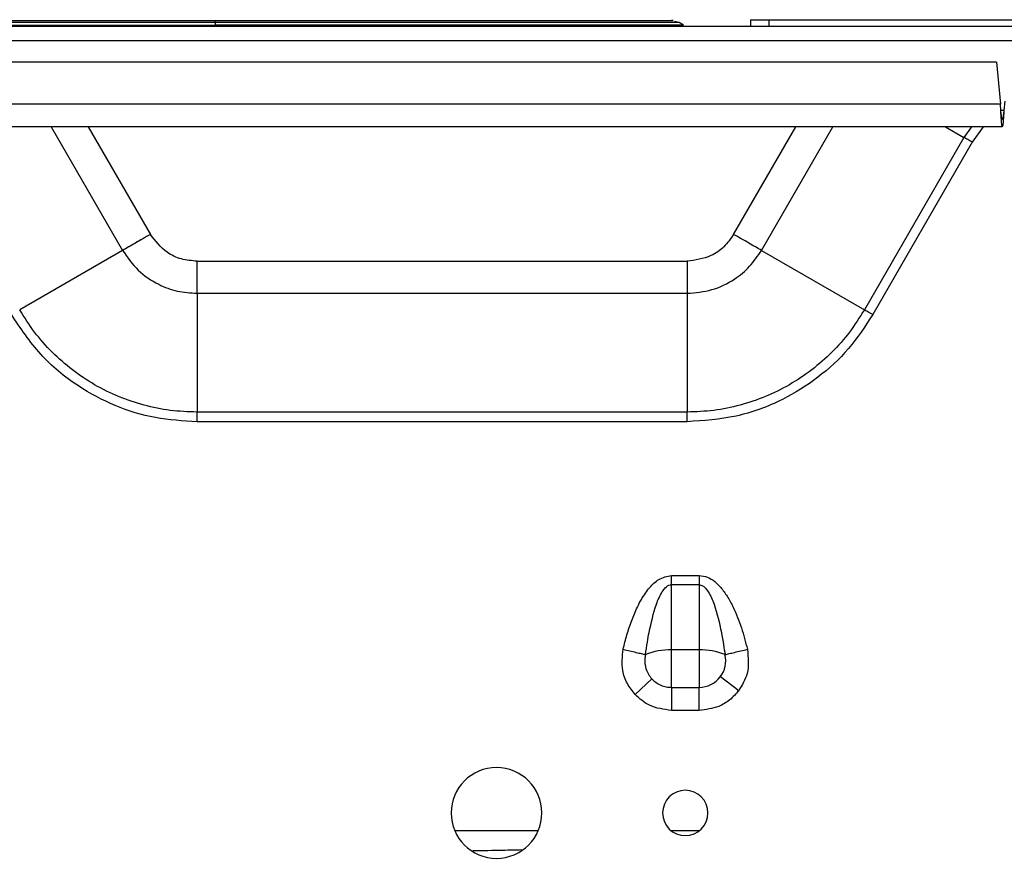
# Model space of a CAD drawing. Units: inches. Extents: x 7.1 to 94.8, y 10.3 to 58.6.
# Drawn here: x 18.7 to 22.9, y 24.1 to 27.8 of the extents above; entities that cross this region are included whole.
import ezdxf

# ---------------------------------------------------------------- set-up
doc = ezdxf.new("R2010")
doc.units = ezdxf.units.IN
doc.header["$MEASUREMENT"] = 0

msp = doc.modelspace()

# ---------------------------------------------------------------- linework, layer by layer
at = {"color": 7, "linetype": 'Continuous', "lineweight": 25}
for p, q in [((13.0124, 27.7367), (24.3077, 27.7367)), ((19.5045, 27.7521), (19.5045, 27.7399)), ((21.5178, 27.7521), (21.4974, 27.756)), ((21.5365, 27.7399), (21.5178, 27.7521)), ((21.8274, 27.7643), (21.8274, 27.7367)), ((21.8274, 27.7643), (21.9061, 27.7643)), ((21.9061, 27.7643), (24.0518, 27.7643)), ((13.0124, 27.6737), (24.3234, 27.6737)), ((22.8937, 27.5795), (18.0839, 27.5795)), ((22.8937, 27.5795), (22.9109, 27.3978)), ((22.9109, 27.3978), (18.0667, 27.3978)), ((22.9126, 27.3706), (22.9109, 27.3978)), ((22.9297, 27.4099), (22.9263, 27.3706)), ((22.9194, 27.2997), (18.0581, 27.2997)), ((22.7529, 27.2532), (22.321, 26.5052)), ((22.789, 27.2323), (22.3572, 26.4843)), ((19.1113, 26.7677), (19.1895, 26.8129)), ((19.1031, 26.763), (18.6566, 26.5052)), ((21.8745, 26.763), (22.321, 26.5052)), ((19.4258, 26.7159), (21.5518, 26.7159)), ((19.4258, 26.5767), (19.4258, 26.0611)), ((19.4258, 26.5767), (21.5518, 26.5767)), ((21.5518, 26.5767), (21.5518, 26.0611)), ((21.5518, 26.0611), (19.4258, 26.0611)), ((21.5518, 26.0193), (19.4258, 26.0193)), ((21.4839, 25.3117), (21.4839, 25.3521)), ((21.4839, 25.3521), (21.6039, 25.3521)), ((21.6039, 25.3316), (21.6039, 25.3117)), ((21.4839, 25.0287), (21.4839, 25.3117)), ((21.6039, 25.3117), (21.4839, 25.3117)), ((21.6039, 25.3117), (21.6039, 25.0287)), ((21.4839, 24.9241), (21.4839, 25.0287)), ((21.6039, 25.0287), (21.4839, 25.0287)), ((21.6039, 25.0287), (21.6039, 24.9241)), ((21.3265, 24.835), (21.3994, 24.9031)), ((21.4839, 24.8664), (21.4839, 24.9241)), ((21.6039, 24.9241), (21.6039, 24.8664)), ((21.7757, 24.8521), (21.6961, 24.9123)), ((21.4839, 24.8664), (21.6039, 24.8664)), ((21.4839, 24.8664), (21.4839, 24.7666)), ((21.6039, 24.8235), (21.6039, 24.8664)), ((21.6039, 24.7666), (21.6039, 24.8235)), ((21.6039, 24.7666), (21.4839, 24.7666))]:
    msp.add_line(p, q, dxfattribs=at)
at = {"color": 8, "linetype": 'Continuous', "lineweight": 25}
for p, q in [((21.9061, 27.7643), (21.9061, 27.7367)), ((22.9263, 27.3706), (22.9126, 27.3706)), ((18.7932, 27.2997), (19.1031, 26.763)), ((18.954, 27.2997), (19.2236, 26.8326)), ((21.7539, 26.8326), (22.0236, 27.2997)), ((21.8745, 26.763), (22.1843, 27.2997)), ((22.6724, 27.2997), (22.7529, 27.2532)), ((22.7852, 27.2997), (22.7529, 27.2532)), ((22.8363, 27.2997), (22.789, 27.2323)), ((20.5434, 24.2453), (20.9066, 24.2453)), ((21.4814, 24.2453), (21.6064, 24.2453))]:
    msp.add_line(p, q, dxfattribs=at)
at = {"color": 7, "linetype": 'Continuous', "lineweight": 25}
for centre, radius, start, end in [((21.4747, 24.7558), 0.273, 88.0776, 112.2196), ((21.6131, 24.7558), 0.273, 67.7805, 91.9224), ((21.6039, 24.9819), 0.1155, 322.9319, 13.3466), ((21.6039, 24.9819), 0.1155, 270, 322.9319), ((20.725, 24.3213), 0.1969, 90, 270), ((20.725, 24.3213), 0.1969, 270, 90), ((21.5439, 24.3213), 0.0984, 90, 270), ((21.5439, 24.3213), 0.0984, 270, 90)]:
    msp.add_arc(centre, radius, start, end, dxfattribs=at)
at = {"color": 8, "linetype": 'Continuous', "lineweight": 25}
for points, knots in [([(17.4725, 27.7399), (17.4759, 27.7399), (17.4826, 27.7399), (17.5367, 27.7399), (17.6219, 27.7399), (17.74, 27.7399), (17.888, 27.7399), (18.0636, 27.7399), (18.2638, 27.7399), (18.4852, 27.7399), (18.7242, 27.7399), (18.9766, 27.7399), (19.2383, 27.7399), (19.4158, 27.7399), (19.5045, 27.7399)], [0, 0, 0, 0, 0.083433, 0.166832, 0.250181, 0.333483, 0.41675, 0.499999, 0.583248, 0.666515, 0.749817, 0.833166, 0.916564, 1, 1, 1, 1]), ([(19.5045, 27.7521), (19.4166, 27.7521), (19.2407, 27.7521), (18.9815, 27.7521), (18.7314, 27.7521), (18.4947, 27.7521), (18.2753, 27.7521), (18.0769, 27.7521), (17.9029, 27.7521), (17.7563, 27.7521), (17.6393, 27.7521), (17.5549, 27.7521), (17.5013, 27.7521), (17.4946, 27.7521), (17.4913, 27.7521)], [0, 0, 0, 0, 0.083435, 0.166834, 0.250182, 0.333483, 0.41675, 0.499999, 0.583248, 0.666515, 0.749817, 0.833166, 0.916564, 1, 1, 1, 1]), ([(21.5178, 27.7521), (21.5144, 27.7521), (21.5078, 27.7521), (21.4542, 27.7521), (21.3697, 27.7521), (21.2528, 27.7521), (21.1061, 27.7521), (20.9322, 27.7521), (20.7338, 27.7521), (20.5144, 27.7521), (20.2777, 27.7521), (20.0275, 27.7521), (19.7683, 27.7521), (19.5925, 27.7521), (19.5045, 27.7521)], [0, 0, 0, 0, 0.083436, 0.166834, 0.250183, 0.333485, 0.416752, 0.500001, 0.58325, 0.666517, 0.749818, 0.833166, 0.916565, 1, 1, 1, 1]), ([(20.6218, 24.1582), (20.6661, 24.1587), (20.7391, 24.1595), (20.8078, 24.1615), (20.8349, 24.1622)], [0, 0, 0, 0, 0.605953, 1, 1, 1, 1])]:
    msp.add_open_spline(points, degree=3, knots=knots, dxfattribs=at)
at = {"color": 7, "linetype": 'Continuous', "lineweight": 25}
for points, knots in [([(17.5246, 27.7603), (17.5225, 27.7603), (17.5109, 27.7603), (17.5381, 27.7603), (17.6079, 27.7603), (17.7285, 27.7603), (17.8917, 27.7603), (18.0949, 27.7603), (18.3327, 27.7603), (18.5994, 27.7603), (18.8884, 27.7603), (19.1927, 27.7603), (19.4006, 27.7603), (19.5045, 27.7603)], [0, 0, 0, 0, 0.021793, 0.119608, 0.217464, 0.315316, 0.413142, 0.510906, 0.608665, 0.70649, 0.80435, 0.902201, 1, 1, 1, 1]), ([(19.5045, 27.7521), (19.5045, 27.7547), (19.5045, 27.7594), (19.5045, 27.76), (19.5045, 27.7603)], [0, 0, 0, 0, 0.559591, 1, 1, 1, 1]), ([(19.5045, 27.7603), (19.6085, 27.7603), (19.8164, 27.7603), (20.1207, 27.7603), (20.4097, 27.7603), (20.6764, 27.7603), (20.9141, 27.7603), (21.1173, 27.7603), (21.2805, 27.7603), (21.4012, 27.7603), (21.471, 27.7603), (21.4981, 27.7603), (21.4865, 27.7603), (21.4844, 27.7603)], [0, 0, 0, 0, 0.097792, 0.19562, 0.293448, 0.391245, 0.488982, 0.586716, 0.684514, 0.78235, 0.88018, 0.977965, 1, 1, 1, 1]), ([(21.5365, 27.7399), (21.5332, 27.7399), (21.5265, 27.7399), (21.4724, 27.7399), (21.3872, 27.7399), (21.2692, 27.7399), (21.1212, 27.7399), (20.9455, 27.7399), (20.7452, 27.7399), (20.5236, 27.7399), (20.2846, 27.7399), (20.0322, 27.7399), (19.7707, 27.7399), (19.5932, 27.7399), (19.5045, 27.7399)], [0, 0, 0, 0, 0.083381, 0.166747, 0.250087, 0.333405, 0.416705, 0.499998, 0.58329, 0.666591, 0.749909, 0.833249, 0.916614, 1, 1, 1, 1]), ([(22.9135, 27.3624), (22.9134, 27.3628), (22.9131, 27.3636), (22.9128, 27.3674), (22.9127, 27.3694)], [0, 0, 0, 0, 0.492703, 1, 1, 1, 1]), ([(22.9186, 27.3319), (22.9183, 27.3327), (22.9176, 27.3342), (22.9167, 27.3387), (22.9157, 27.3447), (22.9147, 27.3519), (22.914, 27.358), (22.9136, 27.3616), (22.9135, 27.3624)], [0, 0, 0, 0, 0.189979, 0.379957, 0.569936, 0.759915, 0.949893, 1, 1, 1, 1]), ([(22.9194, 27.3312), (22.9193, 27.3312), (22.919, 27.3313), (22.9187, 27.3317), (22.9186, 27.3319)], [0, 0, 0, 0, 0.559953, 1, 1, 1, 1]), ([(19.4258, 26.7159), (19.403, 26.7179), (19.3574, 26.7219), (19.2818, 26.7573), (19.2457, 26.8041), (19.2236, 26.8326)], [0, 0, 0, 0, 0.281799, 0.562023, 1, 1, 1, 1]), ([(21.7539, 26.8326), (21.7408, 26.8138), (21.7145, 26.7764), (21.646, 26.7286), (21.5875, 26.7207), (21.5518, 26.7159)], [0, 0, 0, 0, 0.281796, 0.562021, 1, 1, 1, 1]), ([(19.1031, 26.763), (19.1239, 26.733), (19.1657, 26.6731), (19.2513, 26.6158), (19.3396, 26.5824), (19.397, 26.5786), (19.4258, 26.5767)], [0, 0, 0, 0, 0.279401, 0.558738, 0.778529, 1, 1, 1, 1]), ([(21.5518, 26.5767), (21.5882, 26.5798), (21.6609, 26.5859), (21.7533, 26.6314), (21.8264, 26.6912), (21.8584, 26.739), (21.8745, 26.763)], [0, 0, 0, 0, 0.279404, 0.558741, 0.778531, 1, 1, 1, 1]), ([(19.4258, 26.0193), (19.3652, 26.0228), (19.244, 26.0296), (19.069, 26.0844), (18.8988, 26.1749), (18.7399, 26.3059), (18.6602, 26.4249), (18.6204, 26.4843)], [0, 0, 0, 0, 0.186757, 0.373462, 0.560141, 0.780051, 1, 1, 1, 1]), ([(19.4258, 26.0611), (19.387, 26.0625), (19.3095, 26.0655), (19.1952, 26.0891), (19.0849, 26.1263), (18.9804, 26.1779), (18.8835, 26.2426), (18.7961, 26.3195), (18.7185, 26.4067), (18.6772, 26.4723), (18.6566, 26.5052)], [0, 0, 0, 0, 0.125031, 0.250037, 0.375028, 0.500002, 0.624976, 0.749963, 0.874971, 1, 1, 1, 1]), ([(22.321, 26.5052), (22.3003, 26.4723), (22.259, 26.4067), (22.1815, 26.3195), (22.0941, 26.2426), (21.9971, 26.1779), (21.8927, 26.1263), (21.7823, 26.0891), (21.6681, 26.0655), (21.5905, 26.0625), (21.5518, 26.0611)], [0, 0, 0, 0, 0.12503, 0.250035, 0.375026, 0.5, 0.624975, 0.749962, 0.874971, 1, 1, 1, 1]), ([(22.3572, 26.4843), (22.3239, 26.4335), (22.2573, 26.332), (22.1224, 26.2079), (21.9589, 26.1057), (21.766, 26.0336), (21.6232, 26.0241), (21.5518, 26.0193)], [0, 0, 0, 0, 0.1867564, 0.3734598, 0.5601389, 0.7800503, 1, 1, 1, 1]), ([(22.3572, 26.4843), (22.3496, 26.4887), (22.336, 26.4965), (22.3256, 26.5025), (22.321, 26.5052)], [0, 0, 0, 0, 0.559238, 1, 1, 1, 1]), ([(19.4258, 26.0193), (19.4258, 26.0281), (19.4258, 26.0437), (19.4258, 26.0558), (19.4258, 26.0611)], [0, 0, 0, 0, 0.559238, 1, 1, 1, 1]), ([(21.2744, 25.0316), (21.2797, 25.0527), (21.2904, 25.0949), (21.3108, 25.1562), (21.332, 25.2071), (21.3525, 25.2465), (21.3703, 25.275), (21.394, 25.3057), (21.4281, 25.3405), (21.4648, 25.3481), (21.4839, 25.3521)], [0, 0, 0, 0, 0.161552, 0.322862, 0.479089, 0.569715, 0.652344, 0.727594, 0.858854, 1, 1, 1, 1]), ([(21.6039, 25.3521), (21.6039, 25.3483), (21.6039, 25.3414), (21.6039, 25.3346), (21.6039, 25.3316)], [0, 0, 0, 0, 0.559963, 1, 1, 1, 1]), ([(21.6039, 25.3521), (21.6164, 25.3505), (21.6412, 25.3473), (21.6726, 25.3261), (21.701, 25.2978), (21.7277, 25.2604), (21.759, 25.2023), (21.7891, 25.1252), (21.8053, 25.0627), (21.8134, 25.0316)], [0, 0, 0, 0, 0.091818, 0.182858, 0.273741, 0.388997, 0.521529, 0.762187, 1, 1, 1, 1]), ([(21.3871, 25.1052), (21.396, 25.1464), (21.4091, 25.207), (21.437, 25.2732), (21.4575, 25.3), (21.472, 25.3102), (21.4801, 25.3112), (21.4839, 25.3117)], [0, 0, 0, 0, 0.531675, 0.783942, 0.899083, 0.953102, 1, 1, 1, 1]), ([(21.6039, 25.3117), (21.6092, 25.3107), (21.6202, 25.3086), (21.6331, 25.2963), (21.652, 25.2707), (21.6787, 25.2068), (21.6918, 25.1462), (21.7007, 25.1052)], [0, 0, 0, 0, 0.065222, 0.137388, 0.215988, 0.468395, 1, 1, 1, 1]), ([(21.3714, 25.0086), (21.374, 25.0267), (21.3786, 25.059), (21.3845, 25.0911), (21.3871, 25.1052)], [0, 0, 0, 0, 0.560868, 1, 1, 1, 1]), ([(21.7007, 25.1052), (21.704, 25.0872), (21.7099, 25.0551), (21.7144, 25.0228), (21.7164, 25.0086)], [0, 0, 0, 0, 0.558947, 1, 1, 1, 1]), ([(21.3265, 24.835), (21.3144, 24.8503), (21.2898, 24.8814), (21.2655, 24.9494), (21.2711, 25.0006), (21.2744, 25.0316)], [0, 0, 0, 0, 0.277294, 0.562148, 1, 1, 1, 1]), ([(21.2744, 25.0316), (21.284, 25.0293), (21.3033, 25.0247), (21.3303, 25.0183), (21.3542, 25.0127), (21.3657, 25.0099), (21.3714, 25.0086)], [0, 0, 0, 0, 0.25, 0.5, 0.750001, 1, 1, 1, 1]), ([(21.7164, 25.0086), (21.7221, 25.0099), (21.7336, 25.0127), (21.7575, 25.0183), (21.7845, 25.0247), (21.8038, 25.0293), (21.8134, 25.0316)], [0, 0, 0, 0, 0.25, 0.5, 0.750001, 1, 1, 1, 1]), ([(21.8134, 25.0316), (21.8171, 24.9956), (21.8237, 24.9312), (21.7904, 24.8763), (21.7757, 24.8521)], [0, 0, 0, 0, 0.5598256, 1, 1, 1, 1]), ([(21.3714, 25.0086), (21.3698, 24.9984), (21.3664, 24.9779), (21.3711, 24.9578), (21.3735, 24.9477)], [0, 0, 0, 0, 0.499999, 1, 1, 1, 1]), ([(21.3735, 24.9477), (21.3766, 24.9394), (21.3827, 24.9231), (21.3939, 24.9097), (21.3994, 24.9031)], [0, 0, 0, 0, 0.5076734, 1, 1, 1, 1]), ([(21.3994, 24.9031), (21.4051, 24.8977), (21.4165, 24.8867), (21.4375, 24.8753), (21.4603, 24.8677), (21.476, 24.8668), (21.4839, 24.8664)], [0, 0, 0, 0, 0.247358, 0.500001, 0.752644, 1, 1, 1, 1]), ([(21.4839, 24.7666), (21.4505, 24.7707), (21.3908, 24.778), (21.3462, 24.8176), (21.3265, 24.835)], [0, 0, 0, 0, 0.559841, 1, 1, 1, 1]), ([(21.7757, 24.8521), (21.7635, 24.8384), (21.7389, 24.8105), (21.6809, 24.7757), (21.633, 24.7701), (21.6039, 24.7666)], [0, 0, 0, 0, 0.277616, 0.561885, 1, 1, 1, 1])]:
    msp.add_open_spline(points, degree=3, knots=knots, dxfattribs=at)
for points in [[(22.9194, 27.2997), (22.9189, 27.3008), (22.9177, 27.3029), (22.916, 27.3193), (22.9143, 27.3427), (22.9132, 27.3613), (22.9126, 27.3706)], [(22.9263, 27.3706), (22.9257, 27.3613), (22.9246, 27.3427), (22.9229, 27.3193), (22.9212, 27.3029), (22.92, 27.3008), (22.9194, 27.2997)], [(22.9263, 27.3706), (22.9257, 27.3654), (22.9246, 27.3551), (22.9229, 27.3421), (22.9212, 27.333), (22.92, 27.3318), (22.9194, 27.3312)], [(22.789, 27.2323), (22.7857, 27.2343), (22.779, 27.2381), (22.7693, 27.2437), (22.7604, 27.2489), (22.7554, 27.2518), (22.7529, 27.2532)], [(19.2236, 26.8326), (19.2125, 26.8261), (19.1902, 26.8132), (19.158, 26.7947), (19.1281, 26.7774), (19.1114, 26.7678), (19.1031, 26.763)], [(21.8745, 26.763), (21.8661, 26.7678), (21.8495, 26.7774), (21.8195, 26.7947), (21.7874, 26.8132), (21.7651, 26.8261), (21.7539, 26.8326)], [(19.4258, 26.5767), (19.4258, 26.5863), (19.4258, 26.6056), (19.4258, 26.6401), (19.4258, 26.6772), (19.4258, 26.703), (19.4258, 26.7159)], [(21.5518, 26.7159), (21.5518, 26.703), (21.5518, 26.6772), (21.5518, 26.6401), (21.5518, 26.6056), (21.5518, 26.5863), (21.5518, 26.5767)], [(21.5518, 26.0193), (21.5518, 26.0232), (21.5518, 26.0309), (21.5518, 26.042), (21.5518, 26.0524), (21.5518, 26.0582), (21.5518, 26.0611)]]:
    msp.add_open_spline(points, degree=3, dxfattribs=at)

doc.saveas('drawing.dxf')
